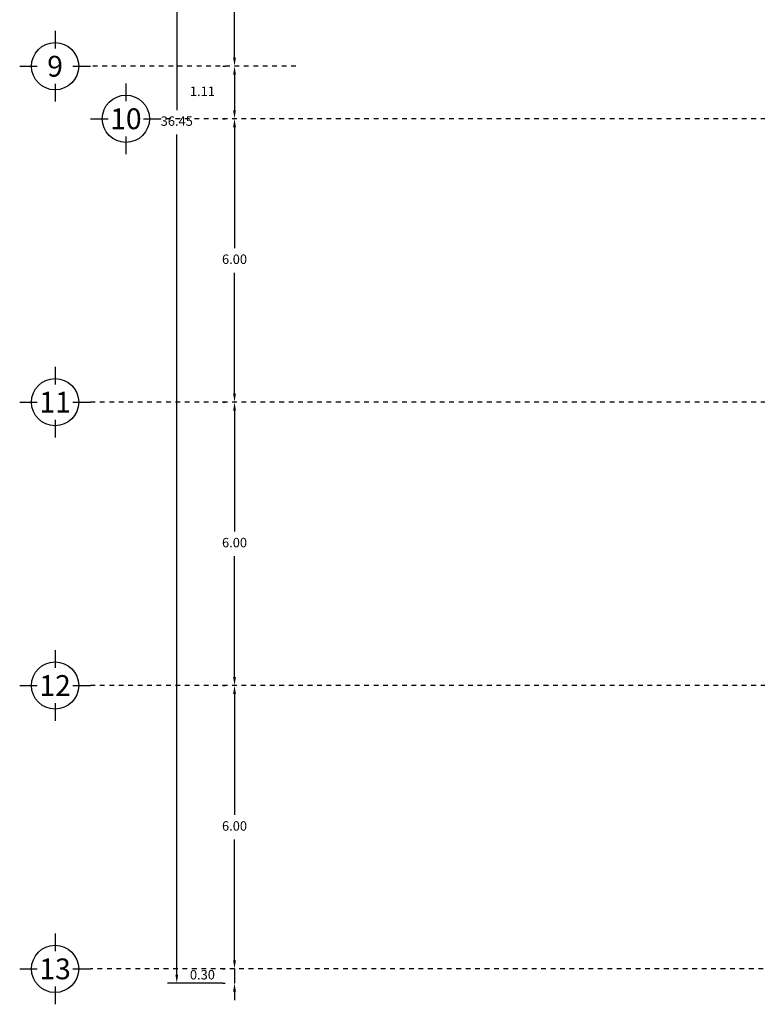
# Model space of a CAD drawing. Units: millimetres. Extents: x -323 to 562, y -88 to 673.
# Drawn here: x -156 to -140, y -35 to -14 of the extents above; entities that cross this region are included whole.
import ezdxf
from ezdxf.enums import TextEntityAlignment as Align

# ---------------------------------------------------------------- set-up
doc = ezdxf.new("R2010")
doc.units = ezdxf.units.MM
doc.header["$LTSCALE"] = 0.001
doc.linetypes.add('CENTER', pattern=[2, 1.25, -0.25, 0.25, -0.25])
for name, color, linetype in [('ACOTACIONES', 7, 'Continuous'), ('EJE', 7, 'Continuous'), ('EJES', 8, 'Continuous')]:
    doc.layers.add(name, color=color, linetype=linetype)
doc.styles.add('EJE', font='txt')
doc.styles.get("Standard").update_dxf_attribs({"font": 'swissk.ttf'})
doc.dimstyles.new('ESC 100', dxfattribs={"dimtxt": 0.2, "dimasz": 0.18, "dimexe": 0.2, "dimexo": 0.25, "dimgap": 0.16, "dimtad": 1, "dimtih": 1, "dimtoh": 1, "dimzin": 1, "dimdsep": 46, "dimtxsty": 'Standard', "dimcen": 8, "dimclrd": 4, "dimclre": 8, "dimclrt": 6, "dimaunit": 1, "dimadec": 4, "dimazin": 0, "dimtfac": 1, "dimtmove": 2, "dimatfit": 3, "dimfxl": 0, "dimarcsym": 0})

# ---------------------------------------------------------------- blocks, each defined once
blk = doc.blocks.new('*D18')
at = {"layer": 'ACOTACIONES', "color": 8, "lineweight": -2}
for p, q in [((-151.816, 2.146), (-152.989, 2.146)), ((-151.816, -34.304), (-152.989, -34.304))]:
    blk.add_line(p, q, dxfattribs=at)
at = {"layer": 'ACOTACIONES', "color": 4, "lineweight": -2}
for p, q in [((-152.789, 1.966), (-152.789, -15.819)), ((-152.789, -34.124), (-152.789, -16.339))]:
    blk.add_line(p, q, dxfattribs=at)
at = {"layer": 'ACOTACIONES', "color": 4}
for points in [[(-152.819, 1.966), (-152.759, 1.966), (-152.789, 2.146)], [(-152.819, -34.124), (-152.759, -34.124), (-152.789, -34.304)]]:
    blk.add_solid(points, dxfattribs=at)
at = {"layer": 'Defpoints', "color": 0}
for p in [(-151.566, 2.146), (-152.789, -34.304), (-151.566, -34.304)]:
    blk.add_point(p, dxfattribs=at)
at = {"layer": 'ACOTACIONES', "color": 6, "insert": (-152.789, -16.079), "char_height": 0.2, "attachment_point": 5}
blk.add_mtext('36.45', dxfattribs=at)
blk = doc.blocks.new('*D19')
at = {"layer": 'ACOTACIONES', "color": 8, "lineweight": -2}
for p, q in [((-151.816, -14.891), (-151.766, -14.891)), ((-151.816, -16.004), (-151.766, -16.004))]:
    blk.add_line(p, q, dxfattribs=at)
at = {"layer": 'ACOTACIONES', "color": 4, "lineweight": -2}
blk.add_line((-151.566, -15.071), (-151.566, -15.824), dxfattribs=at)
at = {"layer": 'ACOTACIONES', "color": 4}
for points in [[(-151.596, -15.071), (-151.536, -15.071), (-151.566, -14.891)], [(-151.596, -15.824), (-151.536, -15.824), (-151.566, -16.004)]]:
    blk.add_solid(points, dxfattribs=at)
at = {"layer": 'Defpoints', "color": 0}
for p in [(-151.566, -14.891), (-151.566, -16.004), (-151.566, -16.004)]:
    blk.add_point(p, dxfattribs=at)
at = {"layer": 'ACOTACIONES', "color": 6, "insert": (-152.246, -15.448), "char_height": 0.2, "attachment_point": 5}
blk.add_mtext('1.11', dxfattribs=at)
blk = doc.blocks.new('Eje')
at = {"layer": 'EJE', "color": 3}
for p, q in [((0, 0.0075), (0, 0.00376)), ((-0.0075, 0), (-0.00376, 0)), ((0.00376, 0), (0.0075, 0)), ((0, -0.00376), (0, -0.0075))]:
    blk.add_line(p, q, dxfattribs=at)
at = {"layer": 'EJE', "color": 1}
blk.add_circle((0, 0), 0.005, dxfattribs=at)
at = {"layer": 'EJE', "color": 7, "style": 'EJE', "flags": 4}
blk.add_attdef('A', text='', height=0.0044, dxfattribs=at).set_placement((0, 0), align=Align.MIDDLE_CENTER)
blk = doc.blocks.new('*D20')
at = {"layer": 'ACOTACIONES', "color": 8, "lineweight": -2}
for p, q in [((-151.816, -28.004), (-151.766, -28.004)), ((-151.816, -34.004), (-151.766, -34.004))]:
    blk.add_line(p, q, dxfattribs=at)
at = {"layer": 'ACOTACIONES', "color": 4, "lineweight": -2}
for p, q in [((-151.566, -28.184), (-151.566, -30.744)), ((-151.566, -33.824), (-151.566, -31.264))]:
    blk.add_line(p, q, dxfattribs=at)
at = {"layer": 'ACOTACIONES', "color": 4}
for points in [[(-151.596, -28.184), (-151.536, -28.184), (-151.566, -28.004)], [(-151.596, -33.824), (-151.536, -33.824), (-151.566, -34.004)]]:
    blk.add_solid(points, dxfattribs=at)
at = {"layer": 'Defpoints', "color": 0}
for p in [(-151.566, -28.004), (-151.566, -34.004), (-151.566, -34.004)]:
    blk.add_point(p, dxfattribs=at)
at = {"layer": 'ACOTACIONES', "color": 6, "insert": (-151.566, -31.004), "char_height": 0.2, "attachment_point": 5}
blk.add_mtext('6.00', dxfattribs=at)
blk = doc.blocks.new('*D21')
at = {"layer": 'ACOTACIONES', "color": 4, "lineweight": -2}
for p, q in [((-151.566, -33.824), (-151.566, -33.644)), ((-151.566, -34.004), (-151.566, -34.304)), ((-151.566, -34.484), (-151.566, -34.664))]:
    blk.add_line(p, q, dxfattribs=at)
at = {"layer": 'ACOTACIONES', "color": 8, "lineweight": -2}
for p, q in [((-151.816, -34.004), (-151.766, -34.004)), ((-151.816, -34.304), (-151.766, -34.304))]:
    blk.add_line(p, q, dxfattribs=at)
at = {"layer": 'ACOTACIONES', "color": 4}
for points in [[(-151.596, -33.824), (-151.536, -33.824), (-151.566, -34.004)], [(-151.596, -34.484), (-151.536, -34.484), (-151.566, -34.304)]]:
    blk.add_solid(points, dxfattribs=at)
at = {"layer": 'Defpoints', "color": 0}
for p in [(-151.566, -34.004), (-151.566, -34.304), (-151.566, -34.304)]:
    blk.add_point(p, dxfattribs=at)
at = {"layer": 'ACOTACIONES', "color": 6, "insert": (-152.246, -34.154), "char_height": 0.2, "attachment_point": 5}
blk.add_mtext('0.30', dxfattribs=at)
blk = doc.blocks.new('*D22')
at = {"layer": 'ACOTACIONES', "color": 8, "lineweight": -2}
for p, q in [((-151.816, -22.004), (-151.766, -22.004)), ((-151.816, -28.004), (-151.766, -28.004))]:
    blk.add_line(p, q, dxfattribs=at)
at = {"layer": 'ACOTACIONES', "color": 4, "lineweight": -2}
for p, q in [((-151.566, -22.184), (-151.566, -24.744)), ((-151.566, -27.824), (-151.566, -25.264))]:
    blk.add_line(p, q, dxfattribs=at)
at = {"layer": 'ACOTACIONES', "color": 4}
for points in [[(-151.596, -22.184), (-151.536, -22.184), (-151.566, -22.004)], [(-151.596, -27.824), (-151.536, -27.824), (-151.566, -28.004)]]:
    blk.add_solid(points, dxfattribs=at)
at = {"layer": 'Defpoints', "color": 0}
for p in [(-151.566, -22.004), (-151.566, -28.004), (-151.566, -28.004)]:
    blk.add_point(p, dxfattribs=at)
at = {"layer": 'ACOTACIONES', "color": 6, "insert": (-151.566, -25.004), "char_height": 0.2, "attachment_point": 5}
blk.add_mtext('6.00', dxfattribs=at)
blk = doc.blocks.new('*D23')
at = {"layer": 'ACOTACIONES', "color": 8, "lineweight": -2}
for p, q in [((-151.816, -16.004), (-151.766, -16.004)), ((-151.816, -22.004), (-151.766, -22.004))]:
    blk.add_line(p, q, dxfattribs=at)
at = {"layer": 'ACOTACIONES', "color": 4, "lineweight": -2}
for p, q in [((-151.566, -16.184), (-151.566, -18.744)), ((-151.566, -21.824), (-151.566, -19.264))]:
    blk.add_line(p, q, dxfattribs=at)
at = {"layer": 'ACOTACIONES', "color": 4}
for points in [[(-151.596, -16.184), (-151.536, -16.184), (-151.566, -16.004)], [(-151.596, -21.824), (-151.536, -21.824), (-151.566, -22.004)]]:
    blk.add_solid(points, dxfattribs=at)
at = {"layer": 'Defpoints', "color": 0}
for p in [(-151.566, -16.004), (-151.566, -22.004), (-151.566, -22.004)]:
    blk.add_point(p, dxfattribs=at)
at = {"layer": 'ACOTACIONES', "color": 6, "insert": (-151.566, -19.004), "char_height": 0.2, "attachment_point": 5}
blk.add_mtext('6.00', dxfattribs=at)
blk = doc.blocks.new('*D26')
at = {"layer": 'ACOTACIONES', "color": 8, "lineweight": -2}
for p, q in [((-151.816, -11.504), (-151.766, -11.504)), ((-151.816, -14.891), (-151.766, -14.891))]:
    blk.add_line(p, q, dxfattribs=at)
at = {"layer": 'ACOTACIONES', "color": 4, "lineweight": -2}
for p, q in [((-151.566, -11.684), (-151.566, -12.938)), ((-151.566, -14.711), (-151.566, -13.458))]:
    blk.add_line(p, q, dxfattribs=at)
at = {"layer": 'ACOTACIONES', "color": 4}
for points in [[(-151.596, -11.684), (-151.536, -11.684), (-151.566, -11.504)], [(-151.596, -14.711), (-151.536, -14.711), (-151.566, -14.891)]]:
    blk.add_solid(points, dxfattribs=at)
at = {"layer": 'Defpoints', "color": 0}
for p in [(-151.566, -11.504), (-151.566, -14.891), (-151.566, -14.891)]:
    blk.add_point(p, dxfattribs=at)
at = {"layer": 'ACOTACIONES', "color": 6, "insert": (-151.566, -13.198), "char_height": 0.2, "attachment_point": 5}
blk.add_mtext('3.39', dxfattribs=at)

msp = doc.modelspace()

# ---------------------------------------------------------------- linework, layer by layer
at = {"layer": 'EJES', "linetype": 'CENTER', "ltscale": 20}
msp.add_line((-130.9169, -28.0042), (-154.6174, -28.0042), dxfattribs=at)
for points in [[(-150.2669, -14.8913), (-154.6393, -14.8913)], [(-130.9169, -16.0042), (-153.1174, -16.0042)], [(-130.9169, -22.0042), (-154.6174, -22.0042)], [(-126.3669, -34.0042), (-154.6174, -34.0042)]]:
    msp.add_lwpolyline(points, dxfattribs=at)

# ---------------------------------------------------------------- block references
at = {"layer": 'EJES', "color": 1, "xscale": 100, "yscale": 100, "zscale": 100}
for p, values in [((-155.3674, -14.8913), {'A': '9'}), ((-153.8674, -16.0042), {'A': '10'}), ((-155.3674, -22.0042), {'A': '11'}), ((-155.3674, -28.0042), {'A': '12'}), ((-155.3674, -34.0042), {'A': '13'})]:
    msp.add_blockref('Eje', p, dxfattribs=at).add_auto_attribs(values)

# ---------------------------------------------------------------- dimensions: what is measured, and where the dimension line sits
at = {"layer": 'ACOTACIONES', "color": 1}
for base, p1, p2, picture, middle in [((-152.7889, -34.3042), (-151.5663, 2.1458), (-151.5663, -34.3042), '*D18', (-152.7889, -16.0792)), ((-151.5663, -14.8913), (-151.5663, -11.5044), (-151.5663, -14.8913), '*D26', (-151.5663, -13.1979)), ((-151.5663, -16.0042), (-151.5663, -14.8913), (-151.5663, -16.0042), '*D19', (-152.2463, -15.4478)), ((-151.5663, -22.0042), (-151.5663, -16.0042), (-151.5663, -22.0042), '*D23', (-151.5663, -19.0042)), ((-151.5663, -28.0042), (-151.5663, -22.0042), (-151.5663, -28.0042), '*D22', (-151.5663, -25.0042)), ((-151.5663, -34.0042), (-151.5663, -28.0042), (-151.5663, -34.0042), '*D20', (-151.5663, -31.0042)), ((-151.5663, -34.3042), (-151.5663, -34.0042), (-151.5663, -34.3042), '*D21', (-152.2463, -34.1542))]:
    dim = msp.add_linear_dim(base=base, p1=p1, p2=p2, angle=90, dimstyle='ESC 100', dxfattribs=at)
    dim.commit()
    dim.dimension.update_dxf_attribs({"geometry": picture, "text_midpoint": middle})

doc.saveas('drawing.dxf')
